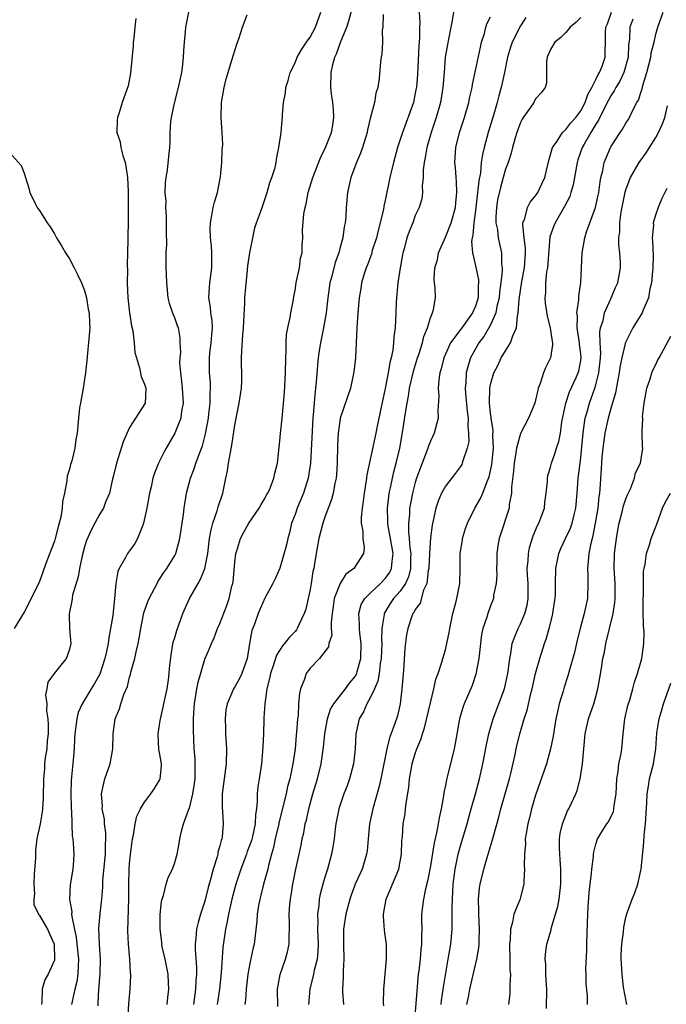
# Model space of a CAD drawing. Units: inches. Extents: x 2547000 to 2550000, y 1560000 to 1562314.
# Drawn here: x 2547410 to 2547496, y 1560081 to 1560212 of the extents above; entities that cross this region are included whole.
import ezdxf

# ---------------------------------------------------------------- set-up
doc = ezdxf.new("R2010")
doc.units = ezdxf.units.IN
doc.header["$MEASUREMENT"] = 0
doc.layers.add('LD25471560_2ft', color=241, linetype='Continuous')

msp = doc.modelspace()

# ---------------------------------------------------------------- linework, layer by layer
at = {"layer": 'LD25471560_2ft'}
for points, elevation in [([(2547430, 1560081), (2547430.08, 1560081.92), (2547430.22, 1560083), (2547430.17, 1560083.83), (2547430.13, 1560085), (2547429.72, 1560087), (2547429.35, 1560088.65), (2547429.29, 1560089), (2547429.28, 1560089.28), (2547429.07, 1560091), (2547429.08, 1560092.92), (2547429.25, 1560094.75), (2547429.32, 1560095), (2547429.5, 1560095.5), (2547429.85, 1560097), (2547430.12, 1560097.88), (2547430.69, 1560099), (2547431, 1560099.87), (2547431.32, 1560101), (2547431.61, 1560102.39), (2547431.69, 1560103), (2547431.86, 1560103.86), (2547432.18, 1560105), (2547432.82, 1560106.82), (2547433, 1560107.29), (2547433.43, 1560109), (2547433.63, 1560110.37), (2547433.7, 1560111), (2547433.73, 1560111.73), (2547433.7, 1560113.7), (2547433.59, 1560115), (2547433.5, 1560117.5), (2547433.51, 1560119), (2547433.61, 1560120.39), (2547433.64, 1560121), (2547433.96, 1560123), (2547434.12, 1560123.88), (2547435, 1560126.94), (2547435.64, 1560128.36), (2547435.88, 1560129), (2547436.25, 1560129.75), (2547436.7, 1560131), (2547437, 1560131.65), (2547437.92, 1560134.08), (2547438.24, 1560135), (2547438.62, 1560136.62), (2547438.73, 1560137), (2547438.77, 1560137.23), (2547439, 1560139.81), (2547439.13, 1560141), (2547439.21, 1560141.21), (2547439.74, 1560143), (2547440.18, 1560143.82), (2547440.86, 1560145), (2547442.22, 1560147), (2547442.49, 1560147.51), (2547443, 1560148.31), (2547443.23, 1560148.77), (2547443.37, 1560149), (2547443.69, 1560149.69), (2547444.19, 1560151), (2547444.32, 1560151.68), (2547444.66, 1560153), (2547445, 1560155.97), (2547445.07, 1560156.93), (2547445.3, 1560159), (2547445.59, 1560162.41), (2547445.73, 1560165), (2547445.78, 1560167), (2547445.83, 1560167.83), (2547445.83, 1560169), (2547445.89, 1560170.11), (2547446.05, 1560171), (2547446.37, 1560172.37), (2547446.45, 1560173), (2547446.78, 1560174.78), (2547446.83, 1560175.17), (2547447, 1560175.99), (2547447.15, 1560177), (2547447.21, 1560177.21), (2547447.58, 1560179), (2547447.74, 1560180.26), (2547447.95, 1560181), (2547447.97, 1560182.03), (2547448.02, 1560183), (2547448.01, 1560184.01), (2547448.19, 1560186.19), (2547448.34, 1560187), (2547448.49, 1560187.51), (2547448.77, 1560189), (2547449.38, 1560191), (2547450.38, 1560193.62), (2547451.05, 1560195), (2547451.85, 1560197), (2547452.02, 1560197.98), (2547452.17, 1560199), (2547452.1, 1560200.1), (2547452.02, 1560201), (2547451.85, 1560202.15), (2547451.75, 1560203), (2547451.8, 1560205), (2547452.04, 1560206.04), (2547452.3, 1560207), (2547452.53, 1560207.47), (2547453.09, 1560209.09), (2547453.88, 1560211), (2547454.16, 1560211.84), (2547454.99, 1560215.01)], 7732), ([(2547432.83, 1560213), (2547432.43, 1560211), (2547432.39, 1560210.39), (2547432.24, 1560209), (2547432.15, 1560207.85), (2547432.13, 1560207), (2547432.04, 1560206.04), (2547431.9, 1560205), (2547431.46, 1560203), (2547430.91, 1560200.91), (2547430.53, 1560199), (2547430.45, 1560198.45), (2547430.36, 1560197), (2547430.36, 1560195.64), (2547430.29, 1560195), (2547430.19, 1560193.81), (2547429.98, 1560191.98), (2547429.82, 1560191), (2547429.72, 1560190.28), (2547429.71, 1560189), (2547429.81, 1560187.81), (2547429.79, 1560187), (2547429.86, 1560185.86), (2547429.88, 1560185), (2547429.86, 1560183.86), (2547429.91, 1560182.09), (2547429.84, 1560181), (2547429.81, 1560179.81), (2547429.84, 1560179), (2547429.85, 1560178.15), (2547429.89, 1560177), (2547430.01, 1560176.01), (2547430.09, 1560175), (2547430.27, 1560174.27), (2547430.69, 1560173), (2547431, 1560172.26), (2547431.34, 1560171.34), (2547431.45, 1560171), (2547431.69, 1560169.69), (2547431.7, 1560169), (2547431.75, 1560167.75), (2547431.67, 1560167), (2547431.66, 1560166.34), (2547431.76, 1560165), (2547431.92, 1560163.92), (2547432.01, 1560163), (2547432.13, 1560161), (2547431.92, 1560159.92), (2547431.82, 1560159), (2547431.03, 1560157), (2547429.87, 1560155), (2547429.56, 1560154.44), (2547428.85, 1560153), (2547428.31, 1560151.69), (2547428.08, 1560151), (2547427.85, 1560149.85), (2547427.64, 1560149), (2547427.31, 1560147), (2547426.86, 1560145), (2547426.74, 1560144.74), (2547426.05, 1560143), (2547425.68, 1560142.32), (2547425, 1560141.36), (2547424.73, 1560141), (2547424.44, 1560140.44), (2547423.61, 1560139), (2547423.43, 1560138.57), (2547423.15, 1560137), (2547422.98, 1560134.98), (2547422.75, 1560132.75), (2547422.47, 1560131), (2547422.22, 1560129.78), (2547422.14, 1560129), (2547421.93, 1560127.93), (2547421.72, 1560127), (2547421.05, 1560124.95), (2547420.32, 1560123.68), (2547419.89, 1560123), (2547418.68, 1560121), (2547418.18, 1560119.82), (2547417.97, 1560119), (2547417.7, 1560117), (2547417.68, 1560116.32), (2547417.61, 1560115), (2547417.49, 1560113.49), (2547417.28, 1560111.28), (2547417.21, 1560110.79), (2547417.17, 1560109), (2547417.23, 1560107.23), (2547417.24, 1560107), (2547417.29, 1560106.71), (2547417.38, 1560103.38), (2547417.47, 1560103), (2547417.51, 1560102.49), (2547417.58, 1560101), (2547417.49, 1560099.49), (2547417.44, 1560099), (2547417.11, 1560096.89), (2547417.03, 1560095), (2547417.3, 1560093.3), (2547417.29, 1560093), (2547417.3, 1560092.7), (2547417.89, 1560089.89), (2547418.22, 1560087), (2547418.14, 1560086.14), (2547418.13, 1560085), (2547417.98, 1560084.02), (2547417.7, 1560083), (2547417.6, 1560082.4), (2547417.26, 1560081)], 7738), ([(2547420.8, 1560080.8), (2547420.84, 1560081.16), (2547420.92, 1560083), (2547421.09, 1560085.09), (2547421.12, 1560087), (2547420.98, 1560089), (2547420.92, 1560091.08), (2547421.09, 1560093.09), (2547421.29, 1560095), (2547421.43, 1560096.57), (2547421.46, 1560097.46), (2547421.8, 1560101), (2547421.8, 1560102.2), (2547421.85, 1560103), (2547421.84, 1560103.84), (2547421.67, 1560105), (2547421.65, 1560105.65), (2547421.37, 1560107), (2547421.39, 1560107.39), (2547421.27, 1560109), (2547421.56, 1560110.44), (2547421.73, 1560111), (2547422.41, 1560113), (2547422.75, 1560115), (2547422.81, 1560117), (2547423.09, 1560119), (2547423.67, 1560120.33), (2547423.85, 1560121), (2547424.23, 1560122.23), (2547424.71, 1560123.29), (2547425, 1560124.52), (2547425.12, 1560124.88), (2547425.18, 1560125.18), (2547425.72, 1560127), (2547425.88, 1560127.88), (2547426.16, 1560129), (2547426.29, 1560129.71), (2547426.49, 1560131), (2547426.91, 1560133.09), (2547427.42, 1560134.58), (2547427.61, 1560135), (2547428.32, 1560136.32), (2547428.65, 1560137), (2547428.77, 1560137.23), (2547429, 1560137.55), (2547429.55, 1560138.45), (2547429.96, 1560139), (2547431, 1560140.73), (2547431.13, 1560141), (2547431.68, 1560143), (2547432.17, 1560146.17), (2547432.27, 1560147), (2547432.59, 1560149), (2547433.09, 1560151), (2547433.63, 1560152.37), (2547433.83, 1560153), (2547434.28, 1560154.28), (2547434.69, 1560155.31), (2547435.1, 1560156.9), (2547435.48, 1560159), (2547435.55, 1560159.55), (2547435.71, 1560161), (2547435.71, 1560162.29), (2547435.77, 1560163), (2547435.74, 1560163.74), (2547435.64, 1560165), (2547435.64, 1560166.36), (2547435.61, 1560167), (2547435.67, 1560167.67), (2547435.86, 1560169), (2547435.94, 1560170.06), (2547436.04, 1560171), (2547435.98, 1560171.98), (2547435.82, 1560173), (2547435.76, 1560173.76), (2547435.52, 1560175), (2547435.61, 1560176.39), (2547435.67, 1560177), (2547435.95, 1560179), (2547435.93, 1560180.07), (2547435.96, 1560181), (2547435.91, 1560181.91), (2547435.77, 1560183), (2547435.72, 1560184.28), (2547435.74, 1560185), (2547435.94, 1560185.94), (2547436.11, 1560187), (2547436.29, 1560187.71), (2547436.68, 1560189), (2547437.09, 1560191.09), (2547437.27, 1560193), (2547437.33, 1560194.67), (2547437.37, 1560195), (2547437.38, 1560195.38), (2547437.31, 1560197), (2547437.17, 1560199), (2547437.23, 1560201), (2547437.56, 1560203), (2547437.85, 1560204.15), (2547438.1, 1560205), (2547438.62, 1560206.62), (2547439.26, 1560208.74), (2547439.58, 1560209.58), (2547440.01, 1560211), (2547440.66, 1560212.66)], 7736), ([(2547424.67, 1560077.33), (2547424.91, 1560081.09), (2547425.06, 1560083), (2547425.17, 1560084.83), (2547425.16, 1560085), (2547425.14, 1560085.14), (2547425.05, 1560087), (2547424.84, 1560089), (2547424.76, 1560090.76), (2547424.92, 1560095), (2547424.92, 1560097), (2547424.95, 1560098.95), (2547425, 1560099.72), (2547425.11, 1560101), (2547425.33, 1560102.67), (2547425.38, 1560103), (2547425.5, 1560103.5), (2547425.75, 1560105), (2547425.98, 1560106.02), (2547426.44, 1560107), (2547427, 1560107.92), (2547427.83, 1560109), (2547428.3, 1560109.7), (2547429, 1560110.83), (2547429.08, 1560111), (2547429.24, 1560112.75), (2547429.25, 1560113), (2547429, 1560114.5), (2547428.91, 1560114.91), (2547428.79, 1560117), (2547429, 1560118.21), (2547429.12, 1560119), (2547429.48, 1560120.52), (2547429.56, 1560121), (2547429.98, 1560123), (2547430.16, 1560124.16), (2547430.26, 1560125), (2547430.32, 1560125.68), (2547430.51, 1560127.49), (2547430.81, 1560129.19), (2547431, 1560129.79), (2547431.27, 1560130.73), (2547432.1, 1560133), (2547432.97, 1560135), (2547434.11, 1560137), (2547434.45, 1560137.55), (2547435.01, 1560138.99), (2547435.41, 1560141), (2547435.65, 1560143), (2547435.85, 1560144.15), (2547436.08, 1560145), (2547436.66, 1560146.66), (2547436.8, 1560147.2), (2547437.41, 1560149), (2547437.81, 1560151), (2547438.02, 1560151.98), (2547438.16, 1560153), (2547438.41, 1560154.41), (2547438.62, 1560155.38), (2547439, 1560158.05), (2547439.2, 1560159.2), (2547439.56, 1560161), (2547439.87, 1560163), (2547439.93, 1560163.93), (2547439.94, 1560165), (2547439.88, 1560166.12), (2547439.89, 1560167), (2547439.93, 1560167.93), (2547440.06, 1560170.06), (2547440.16, 1560171), (2547440.32, 1560174.32), (2547440.33, 1560175), (2547440.44, 1560176.44), (2547440.67, 1560178.67), (2547440.74, 1560179.26), (2547440.99, 1560181), (2547441.37, 1560183), (2547441.67, 1560184.33), (2547441.9, 1560185), (2547442.42, 1560186.42), (2547442.7, 1560187.3), (2547443, 1560188.07), (2547443.3, 1560189), (2547443.67, 1560190.33), (2547443.94, 1560191), (2547444.34, 1560192.34), (2547444.49, 1560193), (2547444.54, 1560193.46), (2547444.87, 1560195), (2547445.17, 1560197), (2547445.3, 1560198.7), (2547445.35, 1560199), (2547445.35, 1560199.35), (2547445.45, 1560201), (2547445.74, 1560202.26), (2547445.76, 1560203), (2547446.1, 1560203.9), (2547446.37, 1560205), (2547447, 1560206.27), (2547447.28, 1560207), (2547447.91, 1560208.09), (2547448.51, 1560209), (2547449, 1560209.67), (2547449.73, 1560211), (2547450.43, 1560213)], 7734), ([(2547458.71, 1560212.71), (2547458.68, 1560211), (2547458.61, 1560210.61), (2547458.62, 1560209), (2547458.57, 1560207.43), (2547458.46, 1560207), (2547458.38, 1560206.38), (2547458.2, 1560204.2), (2547458.02, 1560203), (2547457.77, 1560202.23), (2547457.56, 1560201), (2547457, 1560198.87), (2547456.63, 1560197.37), (2547456.58, 1560197), (2547455.98, 1560195), (2547455.73, 1560194.27), (2547455.19, 1560193), (2547454.44, 1560191), (2547453.99, 1560189), (2547453.81, 1560187), (2547453.74, 1560185.74), (2547453.68, 1560185), (2547453.56, 1560184.44), (2547453.38, 1560183), (2547453, 1560181.72), (2547452.81, 1560181), (2547452.32, 1560179.68), (2547451.88, 1560177.88), (2547451.64, 1560177), (2547451.35, 1560175), (2547451.14, 1560173), (2547450.8, 1560171), (2547450.38, 1560169), (2547450.28, 1560168.28), (2547450.08, 1560167), (2547449.97, 1560166.03), (2547449.82, 1560163.82), (2547449.71, 1560163), (2547449.61, 1560161.61), (2547449.53, 1560161), (2547449.43, 1560159.43), (2547449.38, 1560159), (2547449.04, 1560153), (2547448.73, 1560151), (2547448.11, 1560149), (2547447.28, 1560147), (2547447, 1560146.18), (2547446.55, 1560145), (2547446.25, 1560143.75), (2547446.03, 1560143), (2547445.86, 1560142.14), (2547445, 1560139.03), (2547444.38, 1560137.62), (2547444.06, 1560137), (2547443, 1560135.06), (2547442.36, 1560133.64), (2547442.1, 1560133), (2547441.6, 1560131.6), (2547441.24, 1560130.76), (2547440.97, 1560129), (2547440.62, 1560127), (2547439.91, 1560125), (2547439.63, 1560124.37), (2547439, 1560123.24), (2547438.84, 1560123), (2547438.74, 1560122.74), (2547437.97, 1560121), (2547437.82, 1560120.18), (2547437.69, 1560119), (2547437.75, 1560117.75), (2547437.76, 1560117), (2547437.91, 1560115), (2547437.85, 1560113), (2547437.56, 1560111), (2547437.31, 1560109), (2547437.3, 1560107.3), (2547437.36, 1560106.64), (2547437.46, 1560105), (2547437.31, 1560103.31), (2547437.26, 1560103), (2547437.18, 1560102.82), (2547437, 1560102.07), (2547436.75, 1560101.25), (2547436.72, 1560101), (2547436.63, 1560100.63), (2547436.12, 1560099), (2547435.81, 1560097.81), (2547435.45, 1560096.55), (2547435, 1560094.73), (2547434.45, 1560093), (2547434.12, 1560091.88), (2547433.92, 1560091), (2547433.81, 1560089.81), (2547433.7, 1560089), (2547433.7, 1560088.3), (2547433.9, 1560085.9), (2547433.9, 1560085), (2547433.82, 1560084.18), (2547433.77, 1560083), (2547433.66, 1560082.34), (2547433.48, 1560081)], 7730), ([(2547463.5, 1560213), (2547463.59, 1560211.59), (2547463.57, 1560211), (2547463.56, 1560209.56), (2547463.46, 1560208.54), (2547463.27, 1560204.73), (2547463.14, 1560203), (2547463.12, 1560202.88), (2547463, 1560202.23), (2547462.74, 1560201), (2547461.28, 1560197), (2547461, 1560196.08), (2547460.64, 1560195), (2547460.1, 1560193), (2547459.63, 1560191), (2547459, 1560187.95), (2547458.82, 1560187.18), (2547458.76, 1560186.76), (2547458.12, 1560184.12), (2547457.82, 1560183), (2547457.28, 1560181.28), (2547457.17, 1560180.83), (2547456.63, 1560179.37), (2547456.46, 1560179), (2547456.19, 1560178.19), (2547455.86, 1560177), (2547455.75, 1560176.25), (2547455.54, 1560175), (2547455.35, 1560173), (2547455.22, 1560171), (2547455.15, 1560169), (2547455.04, 1560167), (2547454.84, 1560165.16), (2547454.37, 1560163), (2547453.02, 1560159), (2547453, 1560158.88), (2547452.74, 1560157), (2547452.65, 1560155.35), (2547452.6, 1560153), (2547452.52, 1560151.48), (2547452.47, 1560151), (2547452.31, 1560150.31), (2547452.08, 1560149), (2547451.85, 1560148.15), (2547451, 1560145.95), (2547450.68, 1560145), (2547450.18, 1560143), (2547449.82, 1560141), (2547449.61, 1560139.61), (2547449.49, 1560139), (2547449.39, 1560138.61), (2547449.14, 1560137), (2547449, 1560136.2), (2547448.76, 1560135), (2547448.43, 1560133.57), (2547448.23, 1560133), (2547447.5, 1560131.5), (2547447.3, 1560131), (2547447.19, 1560130.81), (2547447, 1560130.6), (2547446.21, 1560129.79), (2547445.61, 1560129), (2547445.32, 1560128.68), (2547444.56, 1560127.44), (2547444.16, 1560126.16), (2547443.75, 1560125), (2547443.63, 1560124.37), (2547443.26, 1560123), (2547442.97, 1560121), (2547442.87, 1560119.13), (2547442.85, 1560119), (2547442.79, 1560117), (2547442.7, 1560115.3), (2547442.69, 1560114.69), (2547442.53, 1560113), (2547442.23, 1560111), (2547442.06, 1560109.94), (2547441.96, 1560109), (2547441.98, 1560107.98), (2547441.86, 1560107), (2547441.73, 1560106.27), (2547441.7, 1560105), (2547441.35, 1560103.35), (2547441.2, 1560102.8), (2547441, 1560102.21), (2547440.66, 1560101.34), (2547440.55, 1560101), (2547439.81, 1560099), (2547439.13, 1560097), (2547438.58, 1560095), (2547438.14, 1560093), (2547437.99, 1560092.01), (2547437.76, 1560091), (2547437.42, 1560088.58), (2547437.18, 1560085.18), (2547436.95, 1560083), (2547436.64, 1560081)], 7728), ([(2547468.07, 1560213), (2547467.9, 1560211.9), (2547467.71, 1560211), (2547467.42, 1560209.42), (2547467.28, 1560208.72), (2547466.99, 1560207.01), (2547466.82, 1560205), (2547466.68, 1560203), (2547466.36, 1560201), (2547465.78, 1560199), (2547465.1, 1560197), (2547464.52, 1560195), (2547464.32, 1560193.68), (2547464.16, 1560193), (2547464.03, 1560192.03), (2547464.04, 1560191), (2547463.9, 1560189.9), (2547463.96, 1560189), (2547463.85, 1560188.15), (2547463.52, 1560187), (2547463, 1560185.94), (2547462.65, 1560185), (2547462.17, 1560183.83), (2547461.87, 1560183), (2547461.5, 1560181.5), (2547461.35, 1560181), (2547461.28, 1560180.72), (2547460.98, 1560178.98), (2547460.67, 1560177), (2547460.44, 1560174.44), (2547460.4, 1560173), (2547460.31, 1560171), (2547460.15, 1560169.85), (2547460.12, 1560169), (2547460.02, 1560168.02), (2547459.79, 1560167), (2547459.61, 1560166.39), (2547459.39, 1560165), (2547459, 1560162.93), (2547458.45, 1560160.45), (2547457.92, 1560157.92), (2547457.74, 1560157), (2547457, 1560153.5), (2547456.54, 1560151.46), (2547456.5, 1560151), (2547456.43, 1560150.43), (2547456.18, 1560149), (2547456.07, 1560147.93), (2547455.92, 1560147), (2547455.78, 1560145.78), (2547455.82, 1560145), (2547456.04, 1560143.96), (2547456, 1560143), (2547456.2, 1560141.8), (2547456.13, 1560141), (2547454.82, 1560139), (2547453.78, 1560138.22), (2547453, 1560137), (2547452.23, 1560135), (2547452.06, 1560133.94), (2547451.93, 1560133), (2547451.79, 1560131.79), (2547451.82, 1560131), (2547451.88, 1560130.12), (2547451.52, 1560129), (2547451.44, 1560128.56), (2547450.25, 1560127), (2547449, 1560125.71), (2547448.5, 1560125), (2547448.25, 1560124.25), (2547447.74, 1560123), (2547447.59, 1560122.41), (2547447.47, 1560121), (2547447.4, 1560119.4), (2547447.34, 1560119), (2547447.22, 1560117.22), (2547447.17, 1560116.83), (2547447.01, 1560115), (2547446.73, 1560113), (2547446.31, 1560111), (2547446.02, 1560109.98), (2547445.81, 1560109), (2547444.86, 1560105.14), (2547444.84, 1560105), (2547444.38, 1560103), (2547444.14, 1560101.86), (2547443.88, 1560101), (2547443.47, 1560099.47), (2547443.37, 1560099), (2547442.82, 1560097), (2547442.47, 1560095.53), (2547442.31, 1560095), (2547442.15, 1560094.15), (2547441.98, 1560093), (2547441.92, 1560092.08), (2547441.56, 1560089), (2547441.45, 1560088.55), (2547441, 1560086.42), (2547440.73, 1560085), (2547440.49, 1560083), (2547440.41, 1560081.59), (2547440.33, 1560081)], 7726), ([(2547458.8, 1560080.8), (2547458.77, 1560081.23), (2547458.81, 1560083), (2547458.98, 1560085), (2547459.18, 1560087), (2547459.16, 1560089), (2547459, 1560090.22), (2547458.89, 1560090.89), (2547458.75, 1560092.75), (2547458.76, 1560093), (2547459.14, 1560095), (2547460.8, 1560099), (2547461, 1560100), (2547461.18, 1560101), (2547461.23, 1560102.77), (2547461.28, 1560103.28), (2547461.38, 1560105), (2547461.63, 1560106.37), (2547461.71, 1560107), (2547461.78, 1560107.78), (2547462.15, 1560109.85), (2547462.24, 1560111), (2547462.6, 1560113), (2547463, 1560114.39), (2547463.21, 1560115), (2547463.74, 1560116.26), (2547463.94, 1560117), (2547464.21, 1560117.79), (2547465, 1560121.11), (2547465.48, 1560123), (2547465.74, 1560124.26), (2547466.02, 1560125), (2547466.52, 1560126.52), (2547466.64, 1560127), (2547467, 1560128.17), (2547467.21, 1560129), (2547467.51, 1560130.49), (2547467.58, 1560131), (2547468.01, 1560133), (2547468.41, 1560134.41), (2547468.54, 1560135), (2547468.94, 1560137), (2547468.98, 1560139), (2547468.98, 1560140.98), (2547469.26, 1560142.74), (2547469.29, 1560143), (2547469.68, 1560144.32), (2547469.92, 1560145), (2547470.92, 1560147), (2547471.68, 1560148.32), (2547471.97, 1560149), (2547472.56, 1560150.56), (2547472.83, 1560151.17), (2547473.18, 1560152.82), (2547473.38, 1560155), (2547473.31, 1560156.69), (2547473.35, 1560157.35), (2547473.08, 1560159), (2547473.08, 1560159.08), (2547473, 1560159.66), (2547472.87, 1560161), (2547472.91, 1560163), (2547473, 1560163.46), (2547473.44, 1560165), (2547473.98, 1560166.01), (2547474.43, 1560167), (2547475, 1560167.97), (2547475.66, 1560169), (2547475.96, 1560169.96), (2547476.46, 1560171), (2547476.58, 1560172.58), (2547476.7, 1560173), (2547476.8, 1560174.8), (2547477.17, 1560177.17), (2547477.53, 1560179), (2547477.65, 1560181), (2547477.65, 1560181.65), (2547477.46, 1560183), (2547477.28, 1560184.72), (2547477.31, 1560185), (2547477.55, 1560185.55), (2547477.9, 1560187), (2547478.27, 1560187.73), (2547479, 1560188.58), (2547479.29, 1560189), (2547479.84, 1560190.16), (2547480.22, 1560191), (2547480.74, 1560193.26), (2547481, 1560194.05), (2547481.25, 1560195), (2547481.85, 1560195.85), (2547482.56, 1560197), (2547483, 1560197.38), (2547483.7, 1560198.3), (2547484.35, 1560199), (2547485, 1560199.86), (2547485.6, 1560201), (2547485.93, 1560202.07), (2547486.47, 1560203), (2547487, 1560204.03), (2547487.3, 1560204.7), (2547487.5, 1560205), (2547487.84, 1560205.84), (2547488.23, 1560207), (2547488.27, 1560207.73), (2547488.29, 1560209), (2547488.29, 1560210.29), (2547488.36, 1560211), (2547488.55, 1560211.45), (2547489.1, 1560213)], 7718), ([(2547466.43, 1560081), (2547466.48, 1560081.52), (2547466.73, 1560083.27), (2547467.39, 1560087), (2547467.71, 1560089), (2547467.88, 1560091), (2547467.88, 1560091.88), (2547467.91, 1560093), (2547467.9, 1560093.9), (2547467.93, 1560095), (2547468, 1560096), (2547468.04, 1560097), (2547468.29, 1560099), (2547468.7, 1560101), (2547469, 1560102.09), (2547469.88, 1560105), (2547470.12, 1560105.88), (2547470.45, 1560107), (2547471.02, 1560109), (2547471.55, 1560111), (2547471.99, 1560113), (2547472.46, 1560115.54), (2547472.78, 1560117), (2547473.37, 1560119), (2547474.13, 1560121), (2547474.85, 1560123), (2547475.29, 1560125), (2547475.35, 1560125.35), (2547475.55, 1560127), (2547475.7, 1560127.7), (2547475.9, 1560129), (2547476.17, 1560129.83), (2547476.67, 1560131), (2547477, 1560131.64), (2547477.58, 1560133), (2547477.88, 1560134.12), (2547478.02, 1560135), (2547478, 1560137), (2547477.92, 1560138.08), (2547477.88, 1560139), (2547477.99, 1560139.99), (2547478.04, 1560141), (2547478.2, 1560141.8), (2547478.67, 1560143.33), (2547479.27, 1560144.73), (2547479.42, 1560145), (2547479.71, 1560145.71), (2547480.17, 1560147), (2547480.23, 1560147.77), (2547480.42, 1560149), (2547480.56, 1560150.56), (2547480.56, 1560151), (2547480.63, 1560151.37), (2547481, 1560152.47), (2547481.12, 1560153), (2547481.62, 1560154.38), (2547481.79, 1560155), (2547482.1, 1560155.9), (2547482.29, 1560157), (2547482.5, 1560158.5), (2547483.03, 1560161), (2547483.51, 1560162.49), (2547484.4, 1560164.4), (2547484.67, 1560165), (2547484.74, 1560165.26), (2547485, 1560166.65), (2547485.05, 1560167), (2547485, 1560167.57), (2547484.85, 1560168.85), (2547484.85, 1560169), (2547484.54, 1560171), (2547484.55, 1560172.55), (2547484.49, 1560173), (2547484.74, 1560174.74), (2547484.75, 1560175.25), (2547485.02, 1560177.02), (2547485.12, 1560179), (2547485.19, 1560181), (2547485.53, 1560183), (2547485.78, 1560183.78), (2547486.96, 1560187.03), (2547487.33, 1560188.67), (2547487.39, 1560189), (2547487.58, 1560190.42), (2547487.69, 1560191), (2547487.93, 1560191.93), (2547488.13, 1560193), (2547488.37, 1560193.63), (2547488.94, 1560195), (2547489, 1560195.11), (2547490.24, 1560197), (2547490.55, 1560197.45), (2547491, 1560198.26), (2547491.3, 1560198.7), (2547491.47, 1560199), (2547491.9, 1560199.9), (2547492.48, 1560201), (2547492.69, 1560201.31), (2547493, 1560202.33), (2547493.18, 1560202.82), (2547493.27, 1560203.27), (2547493.81, 1560205), (2547494.31, 1560207), (2547494.39, 1560207.61), (2547494.75, 1560209), (2547495, 1560210.08), (2547495.26, 1560211), (2547495.96, 1560213)], 7714), ([(2547425.85, 1560212.15), (2547425.69, 1560211), (2547425.56, 1560209.56), (2547425.49, 1560209), (2547425.47, 1560208.53), (2547425.11, 1560204.89), (2547424.8, 1560203.2), (2547424.02, 1560201), (2547423.62, 1560199.62), (2547423.4, 1560199), (2547423.34, 1560198.66), (2547423.32, 1560197), (2547423.74, 1560195.74), (2547423.82, 1560195), (2547424.08, 1560193.92), (2547424.4, 1560193), (2547424.5, 1560192.5), (2547424.71, 1560191), (2547424.81, 1560189.19), (2547424.83, 1560187.17), (2547424.8, 1560186.8), (2547424.79, 1560185), (2547424.75, 1560183.25), (2547424.77, 1560182.77), (2547424.69, 1560179.31), (2547424.72, 1560178.72), (2547424.69, 1560177), (2547424.78, 1560175), (2547425, 1560173), (2547425.26, 1560171.26), (2547425.41, 1560170.59), (2547425.6, 1560169), (2547425.71, 1560167.71), (2547425.9, 1560167), (2547426.33, 1560165.67), (2547426.53, 1560164.53), (2547427, 1560163.5), (2547427.16, 1560163), (2547427.16, 1560162.84), (2547427.06, 1560161), (2547425, 1560157.76), (2547424.15, 1560155.85), (2547423.24, 1560153), (2547422.82, 1560151.18), (2547422.68, 1560150.68), (2547422.33, 1560149), (2547421.81, 1560147.81), (2547421.54, 1560147), (2547421, 1560146.17), (2547420.39, 1560145), (2547419.89, 1560144.11), (2547419.28, 1560142.72), (2547419, 1560141.87), (2547418.69, 1560140.69), (2547418.34, 1560139), (2547418.14, 1560137.86), (2547417.42, 1560135.42), (2547417.35, 1560135), (2547417.33, 1560134.67), (2547416.95, 1560132.95), (2547417.02, 1560130.98), (2547417.18, 1560129), (2547417, 1560128.25), (2547416.68, 1560127.32), (2547416.56, 1560127), (2547414.98, 1560125.02), (2547414.14, 1560123.86), (2547413.98, 1560123), (2547413.81, 1560122.19), (2547413.98, 1560121), (2547413.95, 1560120.05), (2547414.14, 1560119), (2547414.19, 1560118.19), (2547414.16, 1560117), (2547414.06, 1560116.06), (2547413.98, 1560115), (2547413.78, 1560113.78), (2547413.7, 1560113), (2547413.67, 1560112.33), (2547413.53, 1560111), (2547413.54, 1560110.46), (2547413.51, 1560109), (2547413.52, 1560108.48), (2547413.43, 1560107), (2547413.39, 1560106.61), (2547413.09, 1560105), (2547412.67, 1560103), (2547412.48, 1560101.52), (2547412.5, 1560101), (2547412.5, 1560100.5), (2547412.33, 1560098.33), (2547412.25, 1560097), (2547412.34, 1560095.66), (2547412.25, 1560095), (2547412.28, 1560094.28), (2547412.92, 1560092.92), (2547413, 1560092.84), (2547414.09, 1560091), (2547414.37, 1560090.37), (2547414.99, 1560089), (2547415.03, 1560087), (2547415, 1560086.87), (2547414.16, 1560085), (2547413.75, 1560084.25), (2547413.38, 1560083), (2547413.35, 1560081.35), (2547413.28, 1560081)], 7740), ([(2547444.72, 1560080.72), (2547444.68, 1560083), (2547445.03, 1560084.97), (2547445.73, 1560087), (2547446, 1560088), (2547446.22, 1560089), (2547446.22, 1560090.22), (2547446.27, 1560091), (2547446.28, 1560091.72), (2547446.24, 1560093), (2547446.33, 1560094.33), (2547446.4, 1560095), (2547446.49, 1560095.51), (2547446.72, 1560097), (2547447.12, 1560099), (2547447.8, 1560102.2), (2547447.96, 1560103), (2547448.16, 1560103.84), (2547448.37, 1560105), (2547448.51, 1560105.49), (2547448.83, 1560107), (2547449.39, 1560109), (2547450, 1560111), (2547450.49, 1560113), (2547450.79, 1560115.21), (2547450.96, 1560117), (2547451.33, 1560119), (2547451.74, 1560120.26), (2547452.15, 1560121), (2547453.7, 1560123), (2547454.26, 1560123.74), (2547455, 1560124.61), (2547455.15, 1560124.85), (2547455.21, 1560125), (2547455.27, 1560125.27), (2547455.77, 1560127), (2547455.81, 1560129), (2547455.62, 1560130.38), (2547455.56, 1560131), (2547455.59, 1560131.59), (2547455.49, 1560133), (2547455.82, 1560134.18), (2547456.28, 1560135), (2547457, 1560135.71), (2547458.37, 1560137), (2547459, 1560137.64), (2547459.57, 1560138.43), (2547459.85, 1560139), (2547459.91, 1560139.91), (2547460.07, 1560141), (2547459.72, 1560143), (2547459.4, 1560144.6), (2547459.34, 1560145), (2547459.35, 1560145.35), (2547459.28, 1560147), (2547459.46, 1560148.54), (2547459.54, 1560149), (2547459.7, 1560149.7), (2547459.96, 1560151), (2547460.15, 1560151.85), (2547460.45, 1560153), (2547460.93, 1560155), (2547461.36, 1560157.36), (2547461.71, 1560159.71), (2547461.92, 1560161), (2547462.09, 1560161.91), (2547462.24, 1560163), (2547462.7, 1560165), (2547462.76, 1560165.24), (2547463.31, 1560167), (2547463.48, 1560167.48), (2547463.96, 1560169), (2547464.14, 1560169.86), (2547464.63, 1560171), (2547465, 1560172.34), (2547465.28, 1560173), (2547465.43, 1560173.43), (2547465.68, 1560175), (2547465.65, 1560176.35), (2547465.57, 1560177), (2547465.49, 1560177.49), (2547465.61, 1560179), (2547465.95, 1560180.05), (2547466.07, 1560181), (2547467, 1560183.05), (2547467.79, 1560185), (2547468.35, 1560187), (2547468.38, 1560187.62), (2547468.54, 1560189), (2547468.49, 1560190.49), (2547468.43, 1560191), (2547468.34, 1560192.34), (2547468.27, 1560193), (2547468.39, 1560195), (2547468.88, 1560197), (2547469.54, 1560199), (2547470.12, 1560201), (2547470.26, 1560201.74), (2547470.55, 1560203), (2547470.6, 1560203.4), (2547471.65, 1560208.35), (2547471.81, 1560209), (2547472.19, 1560210.19), (2547472.39, 1560211), (2547472.53, 1560211.47), (2547473, 1560212.4)], 7724), ([(2547477.68, 1560212.32), (2547477, 1560211.21), (2547475.89, 1560209), (2547475.66, 1560208.34), (2547475.24, 1560207), (2547474.85, 1560205), (2547474.43, 1560203), (2547474.11, 1560201.89), (2547473.88, 1560201), (2547473.43, 1560199.43), (2547472.69, 1560197), (2547472.14, 1560195), (2547471.92, 1560194.09), (2547471.77, 1560193), (2547471.65, 1560191.65), (2547471.44, 1560190.56), (2547471.29, 1560189), (2547471, 1560186.62), (2547470.78, 1560185), (2547470.66, 1560183.34), (2547470.56, 1560183), (2547470.49, 1560182.49), (2547470.61, 1560181), (2547471.07, 1560179.07), (2547471.4, 1560177.4), (2547471.42, 1560177), (2547471.38, 1560176.62), (2547471.35, 1560175), (2547471, 1560173.89), (2547470.62, 1560173), (2547469.17, 1560171), (2547467.69, 1560169), (2547467, 1560167.49), (2547466.79, 1560167), (2547466.44, 1560165.56), (2547466.26, 1560165), (2547466.11, 1560164.11), (2547466.02, 1560163), (2547466.11, 1560161.89), (2547465.99, 1560159.99), (2547466.04, 1560159), (2547465.67, 1560157.67), (2547465.5, 1560157), (2547465, 1560155.93), (2547464.74, 1560155.26), (2547464.67, 1560155), (2547464.49, 1560154.49), (2547463.9, 1560153), (2547463.17, 1560151), (2547463, 1560150.44), (2547462.63, 1560149), (2547462.35, 1560147.65), (2547462.24, 1560147), (2547462.21, 1560146.21), (2547462.08, 1560145), (2547462.08, 1560143.92), (2547462.2, 1560143), (2547462.28, 1560141.72), (2547462.39, 1560141), (2547462.36, 1560140.36), (2547462.35, 1560139), (2547462.11, 1560137.89), (2547461.69, 1560137), (2547461, 1560135.98), (2547460.12, 1560135), (2547459.67, 1560134.33), (2547458.85, 1560133), (2547458.84, 1560132.85), (2547458.54, 1560131), (2547458.5, 1560129.5), (2547458.54, 1560129), (2547458.46, 1560127), (2547458.33, 1560126.33), (2547458.18, 1560125), (2547458.01, 1560123.99), (2547457.57, 1560123), (2547457, 1560121.77), (2547456.55, 1560121), (2547456.09, 1560119.91), (2547455.53, 1560119), (2547455.07, 1560117), (2547454.98, 1560115), (2547454.76, 1560113), (2547454.24, 1560111), (2547453.92, 1560110.08), (2547453.51, 1560109), (2547453, 1560107.53), (2547452.83, 1560107), (2547452.43, 1560105), (2547452.34, 1560104.34), (2547452.2, 1560103), (2547452.04, 1560101.96), (2547451.87, 1560101), (2547451.31, 1560099), (2547451, 1560098.05), (2547450.69, 1560097), (2547450.33, 1560095.67), (2547450.21, 1560095), (2547450.15, 1560094.15), (2547449.98, 1560093), (2547450.02, 1560092.02), (2547449.99, 1560091), (2547450.06, 1560089), (2547450.03, 1560087.97), (2547449.93, 1560087), (2547449.57, 1560085.57), (2547449.47, 1560085), (2547448.96, 1560083), (2547448.78, 1560081)], 7722), ([(2547485, 1560212.31), (2547484.36, 1560211.64), (2547483.6, 1560211), (2547483, 1560210.29), (2547482.35, 1560209.65), (2547481.57, 1560209), (2547481, 1560208.04), (2547480.69, 1560207.31), (2547480.52, 1560207), (2547480.43, 1560206.43), (2547480.44, 1560203.56), (2547480.29, 1560203), (2547479.74, 1560202.26), (2547479, 1560201.46), (2547478.77, 1560201), (2547478.26, 1560200.26), (2547477.36, 1560199), (2547477.22, 1560198.78), (2547477, 1560198.35), (2547476.51, 1560197), (2547476.28, 1560196.28), (2547475.93, 1560195), (2547475.76, 1560194.24), (2547475.34, 1560193), (2547475, 1560192.11), (2547474.69, 1560191), (2547474.31, 1560189.69), (2547473.95, 1560188.05), (2547473.78, 1560187), (2547473.73, 1560185.73), (2547473.73, 1560185), (2547473.91, 1560184.09), (2547474.04, 1560183), (2547474.2, 1560182.2), (2547474.46, 1560181), (2547474.48, 1560179.52), (2547474.55, 1560179), (2547474.57, 1560178.57), (2547474.39, 1560177), (2547474.21, 1560175.79), (2547474.14, 1560175), (2547473.85, 1560173.85), (2547473.7, 1560173), (2547473, 1560171.4), (2547472.79, 1560171), (2547472.13, 1560169.87), (2547471.47, 1560169), (2547471, 1560168.2), (2547470.35, 1560167), (2547470.02, 1560165.98), (2547469.78, 1560165), (2547469.72, 1560163.72), (2547469.65, 1560163), (2547469.68, 1560162.32), (2547469.9, 1560159.9), (2547470.01, 1560159), (2547469.98, 1560157.98), (2547470.09, 1560157), (2547470.1, 1560155.9), (2547469.91, 1560155), (2547469.33, 1560153.33), (2547469.25, 1560153), (2547469.17, 1560152.83), (2547469, 1560152.57), (2547468.33, 1560151.67), (2547467, 1560149.95), (2547466.49, 1560149), (2547466.05, 1560147.95), (2547465.75, 1560147), (2547465.24, 1560144.76), (2547465, 1560143.09), (2547464.87, 1560141), (2547464.79, 1560139), (2547464.72, 1560138.72), (2547464.54, 1560137), (2547464.11, 1560136.11), (2547463.64, 1560134.36), (2547463, 1560133.53), (2547462.83, 1560133.17), (2547462.68, 1560133), (2547462.5, 1560132.5), (2547462.01, 1560131), (2547461.85, 1560130.15), (2547461.62, 1560128.38), (2547461.43, 1560125.43), (2547461.23, 1560123), (2547460.99, 1560121), (2547460.61, 1560119.39), (2547460.24, 1560118.24), (2547459.56, 1560116.44), (2547459.22, 1560115), (2547458.42, 1560111), (2547458.16, 1560109.84), (2547457.35, 1560107), (2547456.9, 1560105), (2547456.71, 1560103), (2547456.59, 1560101.41), (2547456.53, 1560101), (2547455.93, 1560099), (2547455.02, 1560096.98), (2547454.46, 1560095.54), (2547454.27, 1560095), (2547453.75, 1560093), (2547453.47, 1560091), (2547453.44, 1560089), (2547453.48, 1560087), (2547453.4, 1560085.4), (2547453.41, 1560084.59), (2547453.3, 1560083), (2547453.33, 1560082.67), (2547453.44, 1560081)], 7720), ([(2547491.91, 1560212.09), (2547491.52, 1560211), (2547491.47, 1560209.47), (2547491.37, 1560208.63), (2547491.32, 1560207), (2547490.75, 1560205), (2547490.18, 1560203.82), (2547489.66, 1560203), (2547489.45, 1560202.55), (2547489, 1560201.89), (2547488.68, 1560201.32), (2547488.03, 1560200.03), (2547487.37, 1560198.63), (2547487, 1560198.09), (2547486.34, 1560197), (2547485.46, 1560195.46), (2547485.21, 1560195), (2547484.63, 1560193.37), (2547484.51, 1560193), (2547483.98, 1560190.02), (2547483.7, 1560189), (2547483.53, 1560188.47), (2547482.86, 1560187.14), (2547481.58, 1560185), (2547481.41, 1560184.59), (2547480.9, 1560183.1), (2547480.56, 1560179), (2547480.46, 1560178.46), (2547480.32, 1560177), (2547480.3, 1560175.7), (2547480.21, 1560175), (2547480.28, 1560174.28), (2547480.54, 1560172.54), (2547480.95, 1560171), (2547481.21, 1560169.21), (2547481.26, 1560169), (2547481.26, 1560168.74), (2547481, 1560167), (2547480.31, 1560165.69), (2547480.03, 1560165), (2547479.62, 1560163.62), (2547479.36, 1560163), (2547479.28, 1560162.72), (2547479, 1560161.37), (2547478.89, 1560161), (2547478.04, 1560159), (2547477, 1560156.97), (2547476.47, 1560155), (2547476.39, 1560154.39), (2547476.13, 1560153), (2547476.05, 1560151.95), (2547475.81, 1560149.81), (2547475.81, 1560149), (2547475.5, 1560147.5), (2547475.47, 1560147), (2547474.15, 1560143), (2547473.98, 1560142.02), (2547473.85, 1560141), (2547473.84, 1560139.84), (2547473.82, 1560139), (2547473.84, 1560138.16), (2547473.77, 1560137), (2547473.42, 1560135.42), (2547473.38, 1560135), (2547473, 1560134.04), (2547472.64, 1560133), (2547472.5, 1560132.5), (2547471.99, 1560131), (2547471.8, 1560130.2), (2547471.65, 1560129), (2547471.44, 1560127), (2547471.07, 1560124.93), (2547470.56, 1560123.44), (2547469.49, 1560121), (2547469.36, 1560120.64), (2547468.86, 1560119), (2547468.3, 1560115.7), (2547468.17, 1560115), (2547467.23, 1560111.23), (2547467.13, 1560110.87), (2547467, 1560110.14), (2547466.8, 1560109.2), (2547466.76, 1560108.76), (2547466.46, 1560107), (2547466.17, 1560105.83), (2547466.06, 1560105), (2547465.83, 1560103.83), (2547465.5, 1560102.5), (2547465, 1560099.41), (2547464.63, 1560097.37), (2547464.35, 1560096.35), (2547464.07, 1560095), (2547463.97, 1560094.03), (2547463.83, 1560093), (2547463.82, 1560092.18), (2547463.87, 1560091), (2547463.82, 1560090.18), (2547463.84, 1560089), (2547463.73, 1560088.27), (2547463.63, 1560087), (2547463.47, 1560085.47), (2547463.4, 1560085), (2547462.77, 1560077.23)], 7716), ([(2547469.87, 1560081), (2547470.06, 1560081.94), (2547470.23, 1560083), (2547471, 1560086.25), (2547471.2, 1560087), (2547471.47, 1560088.53), (2547471.51, 1560089), (2547471.51, 1560089.51), (2547471.55, 1560091), (2547471.44, 1560093), (2547471.46, 1560093.46), (2547471.41, 1560095), (2547471.54, 1560096.46), (2547471.63, 1560097), (2547472.1, 1560099), (2547472.55, 1560100.55), (2547473.24, 1560102.76), (2547473.38, 1560103.38), (2547474.09, 1560105.91), (2547474.37, 1560107), (2547474.97, 1560109), (2547475.53, 1560111), (2547475.7, 1560111.7), (2547476.26, 1560114.26), (2547476.41, 1560115), (2547476.9, 1560117), (2547477.48, 1560119), (2547477.86, 1560120.14), (2547478.38, 1560122.38), (2547478.56, 1560123), (2547479, 1560125.03), (2547479.55, 1560127), (2547480.2, 1560129), (2547480.42, 1560129.58), (2547480.81, 1560131), (2547481.25, 1560132.75), (2547481.3, 1560133), (2547481.51, 1560134.49), (2547481.59, 1560135), (2547481.63, 1560135.63), (2547481.65, 1560137), (2547481.71, 1560139), (2547482.11, 1560141), (2547482.37, 1560141.63), (2547482.98, 1560143), (2547483.63, 1560144.37), (2547483.85, 1560145), (2547484.12, 1560146.12), (2547484.37, 1560147), (2547484.53, 1560149), (2547484.64, 1560151), (2547484.7, 1560151.3), (2547485, 1560153.7), (2547485.16, 1560155.16), (2547485.32, 1560157), (2547485.39, 1560157.39), (2547485.6, 1560159), (2547485.85, 1560159.85), (2547486.15, 1560161), (2547486.88, 1560163), (2547487, 1560163.41), (2547487.41, 1560165), (2547487.61, 1560167), (2547487.66, 1560167.66), (2547487.59, 1560169), (2547487.55, 1560170.45), (2547487.65, 1560171), (2547487.97, 1560171.97), (2547488.18, 1560173), (2547489, 1560174.88), (2547489.06, 1560175), (2547489.63, 1560176.37), (2547489.92, 1560177), (2547490.29, 1560179), (2547490.29, 1560179.71), (2547490.2, 1560181), (2547490.06, 1560182.06), (2547490.07, 1560183), (2547490.2, 1560183.8), (2547490.19, 1560185), (2547490.38, 1560186.38), (2547490.92, 1560189.08), (2547491, 1560189.36), (2547491.43, 1560190.57), (2547491.62, 1560191), (2547492.77, 1560193), (2547493.7, 1560194.3), (2547494.16, 1560195), (2547495, 1560196.35), (2547495.35, 1560197), (2547495.87, 1560198.13), (2547496.18, 1560199), (2547496.56, 1560200.56)], 7712), ([(2547409, 1560194.38), (2547410.6, 1560192.6), (2547411, 1560191.59), (2547411.15, 1560191), (2547411.59, 1560189.59), (2547411.74, 1560189), (2547412.44, 1560187.56), (2547412.73, 1560187), (2547412.85, 1560186.85), (2547413, 1560186.62), (2547414.02, 1560185), (2547414.44, 1560184.44), (2547415, 1560183.5), (2547415.28, 1560183), (2547415.93, 1560181.93), (2547416.46, 1560181), (2547417, 1560180.17), (2547417.63, 1560179), (2547418.09, 1560178.09), (2547418.61, 1560177), (2547419, 1560175.98), (2547419.25, 1560175), (2547419.51, 1560173.51), (2547419.61, 1560173), (2547419.66, 1560171.66), (2547419.7, 1560171), (2547419.33, 1560166.67), (2547419.15, 1560165), (2547418.82, 1560163), (2547418.45, 1560161), (2547418.35, 1560160.35), (2547418.19, 1560159), (2547418.02, 1560157), (2547417.84, 1560156.16), (2547417.71, 1560155), (2547417.31, 1560153.31), (2547417.16, 1560152.84), (2547417, 1560152.21), (2547416.71, 1560151.29), (2547416.67, 1560150.67), (2547416.33, 1560149), (2547416.08, 1560147.92), (2547416.03, 1560147), (2547415.84, 1560145.84), (2547415.63, 1560145), (2547415.48, 1560144.52), (2547415.11, 1560143), (2547415, 1560142.62), (2547414, 1560140), (2547413, 1560137.26), (2547411.93, 1560135), (2547411, 1560133.16), (2547409.64, 1560131)], 7742), ([(2547496.45, 1560189.55), (2547496.19, 1560189), (2547495.78, 1560188.22), (2547495.29, 1560187), (2547495, 1560186.14), (2547494.65, 1560185), (2547494.66, 1560184.66), (2547494.51, 1560183), (2547494.56, 1560182.56), (2547494.62, 1560180.62), (2547494.6, 1560179), (2547494.54, 1560178.54), (2547494.41, 1560177), (2547494.21, 1560176.21), (2547494.02, 1560175), (2547493.27, 1560173.27), (2547493.18, 1560173), (2547491.95, 1560171), (2547491.6, 1560170.4), (2547490.94, 1560169.06), (2547490.92, 1560168.92), (2547490.46, 1560167), (2547490.22, 1560165.78), (2547490.11, 1560165), (2547489.87, 1560163.87), (2547489.63, 1560162.37), (2547489, 1560160.27), (2547488.65, 1560159), (2547488.19, 1560157), (2547487.92, 1560155), (2547487.82, 1560153.82), (2547487.74, 1560152.26), (2547487.56, 1560149.56), (2547487.49, 1560149), (2547487.42, 1560148.58), (2547487.27, 1560147), (2547486.93, 1560145), (2547486.62, 1560143.38), (2547486.5, 1560143), (2547486.33, 1560142.33), (2547486.09, 1560141), (2547485.98, 1560139.98), (2547485.92, 1560139), (2547485.96, 1560138.04), (2547485.96, 1560137), (2547485.88, 1560135), (2547485.46, 1560133), (2547484.93, 1560131), (2547484.54, 1560129.46), (2547484.17, 1560127.83), (2547483.5, 1560125.5), (2547483.3, 1560124.7), (2547482.81, 1560123.19), (2547482.67, 1560122.67), (2547482.15, 1560121), (2547481.91, 1560119.91), (2547481.67, 1560119), (2547481.36, 1560117), (2547481.32, 1560116.68), (2547481, 1560115), (2547480.44, 1560113), (2547479, 1560108.83), (2547478.46, 1560107), (2547478.18, 1560105.82), (2547477.96, 1560105), (2547477.74, 1560103.74), (2547477.63, 1560103), (2547477.64, 1560102.36), (2547477.51, 1560101), (2547477.49, 1560099.49), (2547477.53, 1560099), (2547477.44, 1560097.44), (2547477.44, 1560097), (2547477, 1560095.27), (2547476.89, 1560094.89), (2547476.1, 1560093), (2547475.93, 1560091.93), (2547475.64, 1560091), (2547475.6, 1560089.6), (2547475.52, 1560089), (2547475.57, 1560087), (2547475.57, 1560085.57), (2547475.65, 1560085), (2547475.55, 1560083.55), (2547475.59, 1560083), (2547475.56, 1560082.44), (2547475.4, 1560081)], 7710), ([(2547480.45, 1560080.45), (2547480.5, 1560083), (2547480.45, 1560083.55), (2547480.38, 1560085), (2547480.36, 1560086.36), (2547480.28, 1560087), (2547480.32, 1560087.68), (2547480.51, 1560089), (2547481.07, 1560090.93), (2547481.09, 1560091.09), (2547481.66, 1560093), (2547481.96, 1560094.04), (2547482.12, 1560095), (2547482.22, 1560095.78), (2547482.34, 1560097), (2547482.34, 1560098.34), (2547482.34, 1560099), (2547482.26, 1560100.26), (2547482.2, 1560101), (2547482.17, 1560101.83), (2547482.19, 1560103), (2547482.28, 1560103.72), (2547482.58, 1560105), (2547483, 1560106.17), (2547483.24, 1560106.76), (2547483.4, 1560107), (2547483.77, 1560107.77), (2547484.35, 1560109), (2547484.54, 1560109.46), (2547484.91, 1560111), (2547485.23, 1560113), (2547485.42, 1560115), (2547485.58, 1560117), (2547486.03, 1560119), (2547486.73, 1560121), (2547487, 1560121.95), (2547487.27, 1560123), (2547487.55, 1560124.45), (2547487.75, 1560125.75), (2547487.96, 1560127), (2547488.14, 1560127.86), (2547488.35, 1560129), (2547489.3, 1560133), (2547489.53, 1560134.47), (2547489.57, 1560135), (2547489.57, 1560137), (2547489.46, 1560139), (2547489.5, 1560141), (2547489.74, 1560143), (2547489.93, 1560144.07), (2547490.11, 1560145), (2547490.51, 1560146.51), (2547490.69, 1560147.31), (2547491, 1560148.26), (2547491.21, 1560148.79), (2547491.61, 1560149.61), (2547492.15, 1560151), (2547492.3, 1560151.7), (2547492.94, 1560153), (2547493.28, 1560155), (2547493.21, 1560155.21), (2547493.19, 1560157), (2547493.16, 1560157.16), (2547493.24, 1560159), (2547493.23, 1560159.23), (2547493.44, 1560161), (2547493.79, 1560163), (2547494.23, 1560164.23), (2547494.45, 1560165), (2547494.61, 1560165.39), (2547495, 1560166.14), (2547495.27, 1560166.73), (2547495.42, 1560167), (2547497, 1560169.9)], 7708), ([(2547485.89, 1560081), (2547485.9, 1560082.1), (2547485.72, 1560083.72), (2547485.72, 1560085), (2547485.69, 1560085.69), (2547485.79, 1560088.21), (2547485.8, 1560089), (2547485.89, 1560091.89), (2547485.99, 1560093.99), (2547486.13, 1560095.87), (2547486.24, 1560097), (2547486.44, 1560098.44), (2547486.47, 1560099), (2547486.69, 1560100.69), (2547486.69, 1560101), (2547486.73, 1560101.27), (2547487, 1560102.32), (2547487.24, 1560103), (2547487.58, 1560103.58), (2547488.49, 1560105), (2547488.71, 1560105.29), (2547489.36, 1560106.64), (2547489.42, 1560107), (2547489.44, 1560107.44), (2547489.71, 1560109), (2547489.8, 1560111), (2547489.98, 1560111.98), (2547490.09, 1560113), (2547490.37, 1560114.37), (2547490.46, 1560115), (2547490.63, 1560117), (2547490.87, 1560119), (2547491.25, 1560120.75), (2547491.51, 1560121.51), (2547491.93, 1560123), (2547492.13, 1560123.87), (2547492.55, 1560125), (2547493.12, 1560127), (2547493.4, 1560129), (2547493.45, 1560130.55), (2547493.36, 1560131.36), (2547493.32, 1560133.32), (2547493.32, 1560135), (2547493.34, 1560135.34), (2547493.36, 1560138.64), (2547493.42, 1560139), (2547493.55, 1560139.55), (2547493.74, 1560141), (2547494.14, 1560142.14), (2547494.39, 1560143), (2547495.1, 1560144.9), (2547495.86, 1560147), (2547496.25, 1560147.76), (2547496.96, 1560149)], 7706), ([(2547491.13, 1560081), (2547490.7, 1560083.3), (2547490.5, 1560085), (2547490.44, 1560086.44), (2547490.37, 1560087), (2547490.37, 1560087.63), (2547490.45, 1560089), (2547490.67, 1560090.67), (2547490.73, 1560091.27), (2547491, 1560092.61), (2547491.16, 1560093.16), (2547491.82, 1560095), (2547492.18, 1560095.82), (2547492.58, 1560097), (2547493, 1560098.79), (2547493.03, 1560099), (2547493.4, 1560102.6), (2547493.45, 1560103.45), (2547493.6, 1560105), (2547493.79, 1560107.79), (2547493.82, 1560109), (2547494.01, 1560110.01), (2547494.14, 1560111), (2547494.69, 1560113), (2547495, 1560115), (2547495.12, 1560117.12), (2547495.41, 1560119), (2547495.8, 1560120.2), (2547496, 1560121), (2547497, 1560123.73)], 7704)]:
    msp.add_lwpolyline(points, dxfattribs=dict(at, elevation=elevation))

doc.saveas('drawing.dxf')
